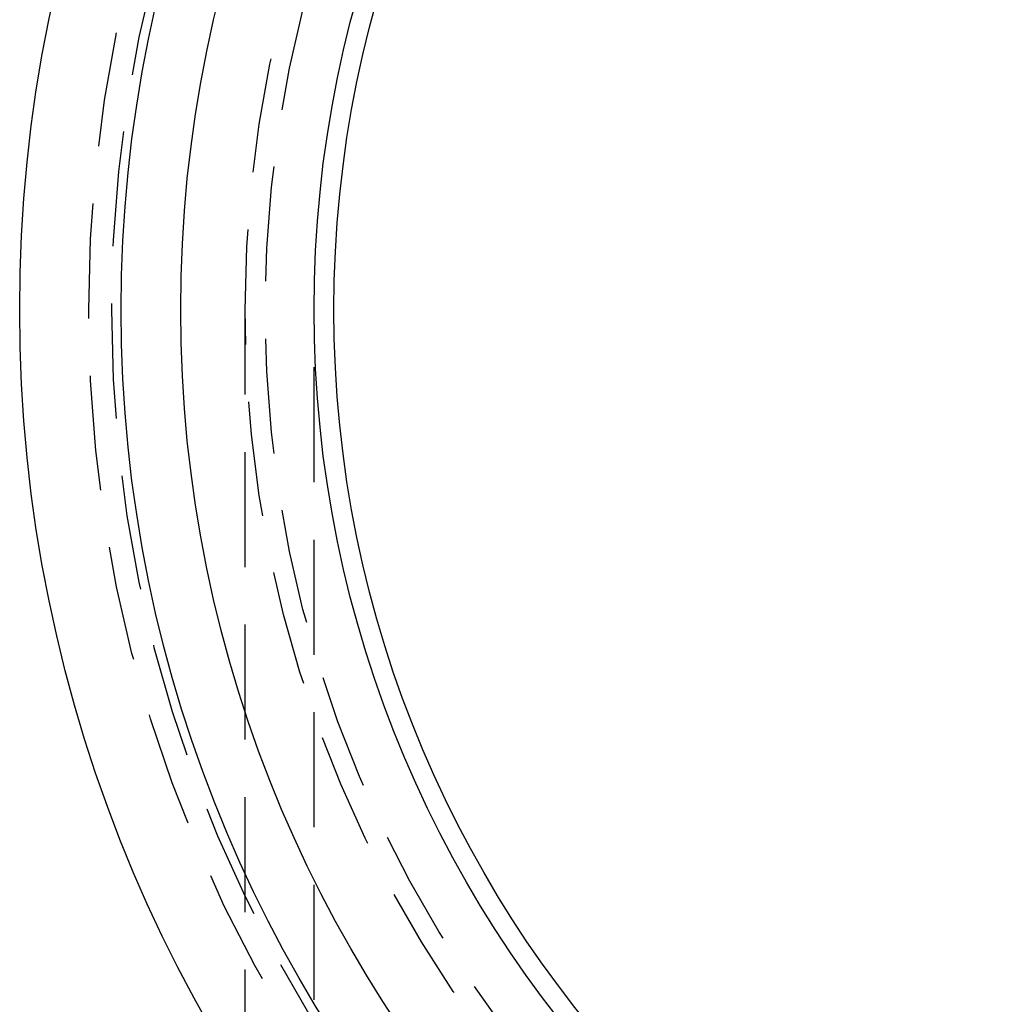
# Model space of a CAD drawing. Extents: x -35 to 143, y -93 to 188.
# Drawn here: x -31 to -10, y -65 to -44 of the extents above; entities that cross this region are included whole.
import ezdxf

# ---------------------------------------------------------------- set-up
doc = ezdxf.new("R2010")
doc.units = 0
doc.header["$LTSCALE"] = 10
doc.linetypes.add('VERDECKT', pattern=[0.375, 0.25, -0.125])
doc.layers.get('0').update_dxf_attribs({"linetype": 'CONTINUOUS'})
doc.layers.add('STEMPEL', color=3, linetype='CONTINUOUS')

# ---------------------------------------------------------------- blocks, each defined once
blk = doc.blocks.new('A$C2BD47849')
at = {"color": 1, "linetype": 'VERDECKT'}
for p, q in [((-26.5, -16.84369), (-26.5, 0)), ((-25, -30), (-25, 0))]:
    blk.add_line(p, q, dxfattribs=at)
at = {"color": 3, "linetype": 'CONTINUOUS'}
for radius in [31.4, 29.1931, 27.9, 25, 24.56826]:
    blk.add_circle((0, 0), radius, dxfattribs=at)
at = {"color": 1, "linetype": 'VERDECKT'}
for radius in [29.9, 29.4, 26.5, 26.06256]:
    blk.add_circle((0, 0), radius, dxfattribs=at)

msp = doc.modelspace()

# ---------------------------------------------------------------- block references
at = {"layer": 'STEMPEL'}
msp.add_blockref('A$C2BD47849', (0, -50), dxfattribs=at)

doc.saveas('drawing.dxf')
